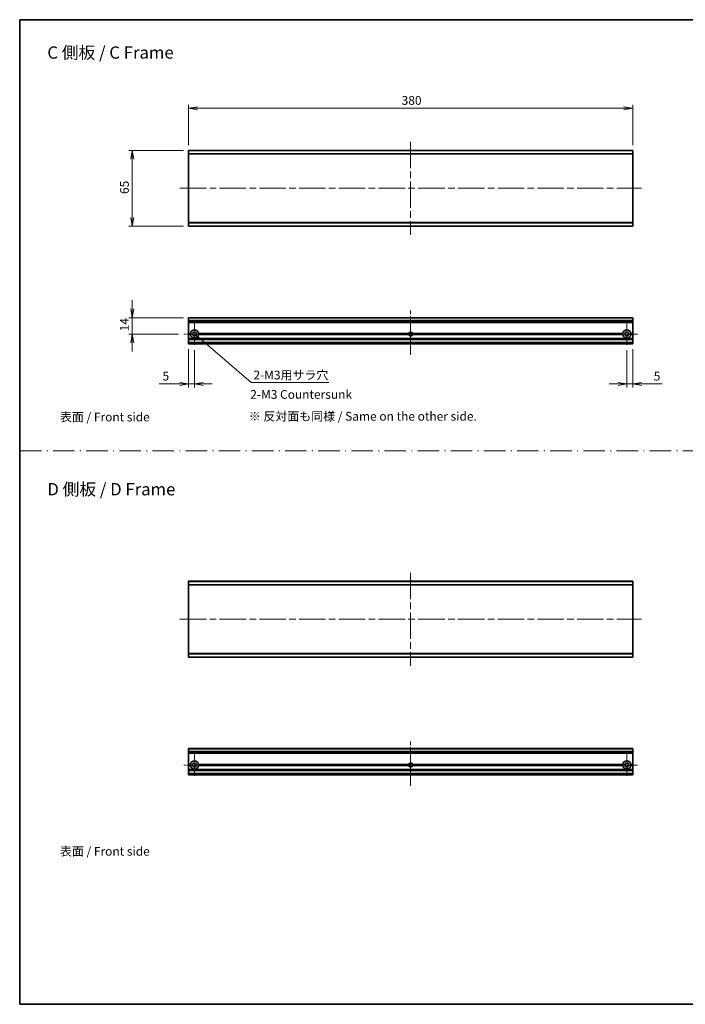
# Model space of a CAD drawing. Units: millimetres. Extents: x -2468 to 5207, y -14 to 1396.
# Drawn here: x 1863 to 2433, y -14 to 829 of the extents above; entities that cross this region are included whole.
import ezdxf

# ---------------------------------------------------------------- set-up
doc = ezdxf.new("R2010")
doc.units = ezdxf.units.MM
doc.header["$LTSCALE"] = 4
doc.linetypes.add('CHAIN', pattern=[0.3543, 0.2362, -0.0295, 0.0591, -0.0295])
doc.linetypes.add('DASH_DOT', pattern=[0.37, 0.24, -0.06, 0.01, -0.06])
doc.layers.get('Defpoints').update_dxf_attribs({"lineweight": 25})
for name, color, linetype, lineweight in [('Border (ISO)', 7, 'Continuous', 35), ('Center Mark (ISO)', 131, 'Continuous', 18), ('Centerline (ISO)', 131, 'Continuous', 18), ('Dimension (ISO)', 7, 'Continuous', 18), ('Dimension (ISO) @ 1', 7, 'Continuous', 18), ('Sketch Geometry (ISO)', 7, 'Continuous', 18), ('Symbol (ISO)', 7, 'Continuous', 18), ('Visible (ISO)', 7, 'Continuous', 35), ('Visible Narrow (ISO)', 7, 'Continuous', 25)]:
    doc.layers.add(name, color=color, linetype=linetype, lineweight=lineweight)
doc.styles.add('Note Text (TK)', font='MS PGothic.ttf')
doc.dimstyles.new('AM_ISO$4', dxfattribs={"dimtxt": 3.5, "dimasz": 2.5, "dimexe": 1, "dimexo": 1, "dimgap": 1.5, "dimtad": 1, "dimtoh": 1, "dimdsep": 46, "dimtxsty": 'Standard', "dimblk": 'OPEN30', "dimcen": 0, "dimclrd": 3, "dimclre": 3, "dimclrt": 2, "dimadec": 0, "dimazin": 2, "dimtp": 0.1, "dimtm": 0.1, "dimtfac": 0.71, "dimtofl": 0, "dimtmove": 0, "dimatfit": 0, "dimldrblk": 'OPEN30', "dimfxl": 1, "dimlwd": -1, "dimlwe": -1, "dimarcsym": 0})
doc.dimstyles.new('Default - Method 1b (TK)', dxfattribs={"dimscale": 4, "dimtxt": 2.5, "dimasz": 2.5, "dimexe": 1, "dimexo": 1.5, "dimgap": 1, "dimtad": 1, "dimrnd": 1e-08, "dimdsep": 46, "dimtxsty": 'Note Text (TK)', "dimblk": 'OPEN', "dimcen": 0.09, "dimdle": 5, "dimclrd": 100, "dimclre": 100, "dimclrt": 7, "dimadec": 1, "dimazin": 1, "dimtfac": 1, "dimtmove": 0, "dimatfit": 3, "dimldrblk": 'OPEN', "dimfxl": 1, "dimtolj": 1, "dimlwd": -1, "dimlwe": -1, "dimarcsym": 0})

# ---------------------------------------------------------------- blocks, each defined once
blk = doc.blocks.new('図面枠 tk図枠')
at = {"layer": 'Border (ISO)'}
for p, q in [((14.5, 289), (405.5, 289)), ((14.5, 289), (14.5, 8)), ((405.5, 289), (405.5, 8)), ((14.5, 8), (405.5, 8))]:
    blk.add_line(p, q, dxfattribs=at)
blk = doc.blocks.new('_Open')
at = {"color": 0, "linetype": 'ByBlock', "lineweight": -2}
for p, q in [((-1, 0.17), (0, 0)), ((-1, -0.17), (0, 0)), ((0, 0), (-1, 0))]:
    blk.add_line(p, q, dxfattribs=at)
blk = doc.blocks.new('*D38')
at = {"layer": 'Defpoints', "color": 0}
for p in [(2387.83, 753.08), (2007.83, 717.08), (2387.83, 717.08)]:
    blk.add_point(p, dxfattribs=at)
at = {"layer": 'Dimension (ISO)', "color": 100}
for p, q in [((2007.83, 721.58), (2007.83, 756.08)), ((2015.33, 753.08), (2380.33, 753.08)), ((2387.83, 721.58), (2387.83, 756.08))]:
    blk.add_line(p, q, dxfattribs=at)
at = {"layer": 'Dimension (ISO)', "color": 100, "xscale": 7.5, "yscale": 7.5, "zscale": 7.5, "rotation": 180}
blk.add_blockref('_Open', (2007.83, 753.08), dxfattribs=at)
at = {"layer": 'Dimension (ISO)', "color": 100, "xscale": 7.5, "yscale": 7.5, "zscale": 7.5}
blk.add_blockref('_Open', (2387.83, 753.08), dxfattribs=at)
at = {"layer": 'Dimension (ISO)', "color": 7, "insert": (2190.12, 759.83), "char_height": 7.5, "attachment_point": 4, "style": 'Note Text (TK)'}
blk.add_mtext('\\A1;380', dxfattribs=at)
blk = doc.blocks.new('*D39')
at = {"layer": 'Defpoints', "color": 0}
for p in [(2007.83, 717.08), (1959.61, 652.08), (2007.83, 652.08)]:
    blk.add_point(p, dxfattribs=at)
at = {"layer": 'Dimension (ISO)', "color": 100}
for p, q in [((2003.33, 717.08), (1956.61, 717.08)), ((1959.61, 709.58), (1959.61, 659.58)), ((2003.33, 652.08), (1956.61, 652.08))]:
    blk.add_line(p, q, dxfattribs=at)
at = {"layer": 'Dimension (ISO)', "color": 100, "xscale": 7.5, "yscale": 7.5, "zscale": 7.5}
for p, rotation in [((1959.61, 717.08), 90), ((1959.61, 652.08), 270)]:
    blk.add_blockref('_Open', p, dxfattribs=dict(at, rotation=rotation))
at = {"layer": 'Dimension (ISO)', "color": 7, "insert": (1952.86, 679.7), "char_height": 7.5, "attachment_point": 4, "rotation": 90, "style": 'Note Text (TK)'}
blk.add_mtext('\\A1;65', dxfattribs=at)
blk = doc.blocks.new('*D63')
at = {"layer": 'Defpoints', "color": 0}
for p in [(2007.83, 573.82), (1959.61, 559.82), (2003.63, 559.82)]:
    blk.add_point(p, dxfattribs=at)
at = {"layer": 'Dimension (ISO)', "color": 100}
for p, q in [((1959.61, 581.32), (1959.61, 588.82)), ((2003.33, 573.82), (1956.61, 573.82)), ((1959.61, 573.82), (1959.61, 559.82)), ((1999.13, 559.82), (1956.61, 559.82)), ((1959.61, 552.32), (1959.61, 544.82))]:
    blk.add_line(p, q, dxfattribs=at)
at = {"layer": 'Dimension (ISO)', "color": 100, "xscale": 7.5, "yscale": 7.5, "zscale": 7.5}
for p, rotation in [((1959.61, 573.82), 270), ((1959.61, 559.82), 90)]:
    blk.add_blockref('_Open', p, dxfattribs=dict(at, rotation=rotation))
at = {"layer": 'Dimension (ISO)', "color": 7, "insert": (1952.86, 562.11), "char_height": 7.5, "attachment_point": 4, "rotation": 90, "style": 'Note Text (TK)'}
blk.add_mtext('\\A1;14', dxfattribs=at)
blk = doc.blocks.new('*D64')
at = {"layer": 'Defpoints', "color": 0}
for p in [(2007.83, 551.32), (2012.83, 550.62), (2012.83, 517.06)]:
    blk.add_point(p, dxfattribs=at)
at = {"layer": 'Dimension (ISO)', "color": 100}
for p, q in [((2007.83, 546.82), (2007.83, 514.06)), ((2012.83, 546.12), (2012.83, 514.06)), ((2000.33, 517.06), (1982.49, 517.06)), ((2012.83, 517.06), (2007.83, 517.06)), ((2020.33, 517.06), (2027.83, 517.06))]:
    blk.add_line(p, q, dxfattribs=at)
at = {"layer": 'Dimension (ISO)', "color": 100, "xscale": 7.5, "yscale": 7.5, "zscale": 7.5}
blk.add_blockref('_Open', (2007.83, 517.06), dxfattribs=at)
at = {"layer": 'Dimension (ISO)', "color": 100, "xscale": 7.5, "yscale": 7.5, "zscale": 7.5, "rotation": 180}
blk.add_blockref('_Open', (2012.83, 517.06), dxfattribs=at)
at = {"layer": 'Dimension (ISO)', "color": 7, "insert": (1985.49, 523.81), "char_height": 7.5, "attachment_point": 4, "style": 'Note Text (TK)'}
blk.add_mtext('\\A1;5', dxfattribs=at)
blk = doc.blocks.new('*D65')
at = {"layer": 'Defpoints', "color": 0}
for p in [(2382.83, 550.62), (2387.83, 551.32), (2382.83, 517.06)]:
    blk.add_point(p, dxfattribs=at)
at = {"layer": 'Dimension (ISO)', "color": 100}
for p, q in [((2382.83, 546.12), (2382.83, 514.06)), ((2387.83, 546.82), (2387.83, 514.06)), ((2375.33, 517.06), (2367.83, 517.06)), ((2382.83, 517.06), (2387.83, 517.06)), ((2395.33, 517.06), (2413.18, 517.06))]:
    blk.add_line(p, q, dxfattribs=at)
at = {"layer": 'Dimension (ISO)', "color": 100, "xscale": 7.5, "yscale": 7.5, "zscale": 7.5}
blk.add_blockref('_Open', (2382.83, 517.06), dxfattribs=at)
at = {"layer": 'Dimension (ISO)', "color": 100, "xscale": 7.5, "yscale": 7.5, "zscale": 7.5, "rotation": 180}
blk.add_blockref('_Open', (2387.83, 517.06), dxfattribs=at)
at = {"layer": 'Dimension (ISO)', "color": 7, "insert": (2405.83, 523.81), "char_height": 7.5, "attachment_point": 4, "style": 'Note Text (TK)'}
blk.add_mtext('\\A1;5', dxfattribs=at)
blk = doc.blocks.new('_Open30')
at = {"color": 0, "linetype": 'ByBlock', "lineweight": -2}
for p, q in [((-1, 0.27), (0, 0)), ((0, 0), (-1, -0.27)), ((0, 0), (-1, 0))]:
    blk.add_line(p, q, dxfattribs=at)
blk = doc.blocks.new('*D32')
at = {"layer": 'Defpoints', "color": 0}
for p in [(2013.06, 560.02), (2014.35, 558.91)]:
    blk.add_point(p, dxfattribs=at)
at = {"layer": 'Dimension (ISO)', "color": 3}
for p, q in [((2016.25, 557.27), (2061.4, 518.34)), ((2061.4, 518.34), (2127.8, 518.34))]:
    blk.add_line(p, q, dxfattribs=at)
at = {"layer": 'Dimension (ISO)', "color": 3, "xscale": 2.5, "yscale": 2.5, "zscale": 2.5, "rotation": 139.230071654474}
blk.add_blockref('_Open30', (2014.35, 558.91), dxfattribs=at)
at = {"layer": 'Dimension (ISO)', "color": 2, "insert": (2095.35, 524.7), "char_height": 3.5, "attachment_point": 5}
blk.add_mtext('{\\fMS PGothic|b0|i0|c128|p50;\\H2.1429x;\\C7;2-M3用サラ穴}', dxfattribs=at)

msp = doc.modelspace()

# ---------------------------------------------------------------- linework, layer by layer
at = {"layer": 'Center Mark (ISO)', "linetype": 'CHAIN', "ltscale": 6.815306}
for p, q in [((2012.8325, 569.0201), (2012.8325, 550.6201)), ((2382.8325, 569.0201), (2382.8325, 550.6201)), ((2022.0325, 559.8201), (2003.6325, 559.8201)), ((2392.0325, 559.8201), (2373.6325, 559.8201)), ((2012.8325, 200.0201), (2012.8325, 181.6201)), ((2382.8325, 200.0201), (2382.8325, 181.6201)), ((2022.0325, 190.8201), (2003.6325, 190.8201)), ((2392.0325, 190.8201), (2373.6325, 190.8201))]:
    msp.add_line(p, q, dxfattribs=at)
at = {"layer": 'Centerline (ISO)', "linetype": 'CHAIN', "ltscale": 23.990969}
for p, q in [((2197.8325, 724.4727), (2197.8325, 644.6886)), ((2000.3325, 684.5806), (2395.3325, 684.5806)), ((2197.8325, 355.4727), (2197.8325, 275.6886)), ((2000.3325, 315.5807), (2395.3325, 315.5807))]:
    msp.add_line(p, q, dxfattribs=at)
at = {"layer": 'Centerline (ISO)', "linetype": 'CHAIN', "ltscale": 14.06241}
for p, q in [((2197.8325, 541.9742), (2197.8325, 579.9396)), ((2197.8325, 172.9742), (2197.8325, 210.9397))]:
    msp.add_line(p, q, dxfattribs=at)
at = {"layer": 'Sketch Geometry (ISO)', "color": 4, "linetype": 'DASH_DOT', "lineweight": 18, "ltscale": 19.164619}
msp.add_line((1863.4451, 459.9415), (3033.4451, 459.9415), dxfattribs=at)
at = {"layer": 'Visible (ISO)'}
for p, q in [((2007.8325, 716.9727), (2007.8325, 717.0806)), ((2387.8325, 717.0806), (2007.8325, 717.0806)), ((2007.8325, 716.9727), (2007.8325, 714.1641)), ((2387.8325, 717.0806), (2387.8325, 716.9727)), ((2387.8325, 714.1641), (2387.8325, 716.9727)), ((2007.8325, 713.972), (2007.8325, 714.1641)), ((2007.8325, 655.1893), (2007.8325, 713.972)), ((2387.8325, 714.1641), (2387.8325, 713.972)), ((2387.8325, 713.972), (2387.8325, 655.1893)), ((2007.8325, 654.9972), (2007.8325, 655.1893)), ((2007.8325, 654.9972), (2007.8325, 652.1886)), ((2007.8325, 652.0806), (2007.8325, 652.1886)), ((2007.8325, 652.0806), (2387.8325, 652.0806)), ((2387.8325, 655.1893), (2387.8325, 654.9972)), ((2387.8325, 652.1886), (2387.8325, 654.9972)), ((2387.8325, 652.1886), (2387.8325, 652.0806)), ((2007.8325, 573.7505), (2007.8325, 573.8201)), ((2387.8325, 573.8201), (2007.8325, 573.8201)), ((2007.8325, 573.7505), (2007.8325, 571.41)), ((2387.8325, 573.8201), (2387.8325, 573.7505)), ((2387.8325, 571.41), (2387.8325, 573.7505)), ((2007.8325, 571.1795), (2007.8325, 571.41)), ((2007.8325, 570.1201), (2007.8325, 571.1795)), ((2007.8325, 569.8201), (2007.8325, 570.1201)), ((2007.8325, 560.3201), (2007.8325, 569.8201)), ((2007.8325, 569.8201), (2387.8325, 569.8201)), ((2387.8325, 571.41), (2387.8325, 571.1795)), ((2387.8325, 571.1795), (2387.8325, 570.1201)), ((2387.8325, 570.1201), (2387.8325, 569.8201)), ((2387.8325, 569.8201), (2387.8325, 560.3201)), ((2007.8325, 559.8201), (2007.8325, 560.3201)), ((2007.8325, 560.3201), (2009.3684, 560.3201)), ((2007.8325, 559.3201), (2007.8325, 559.8201)), ((2009.8325, 559.8201), (2007.8325, 559.8201)), ((2009.3684, 559.3201), (2007.8325, 559.3201)), ((2007.8325, 555.9443), (2007.8325, 559.3201)), ((2196.603, 559.8201), (2015.8325, 559.8201)), ((2016.2966, 560.3201), (2196.1768, 560.3201)), ((2196.1768, 559.3201), (2016.2966, 559.3201)), ((2379.8325, 559.8201), (2199.062, 559.8201)), ((2199.4881, 560.3201), (2379.3684, 560.3201)), ((2379.3684, 559.3201), (2199.4881, 559.3201)), ((2387.8325, 559.8201), (2385.8325, 559.8201)), ((2386.2966, 560.3201), (2387.8325, 560.3201)), ((2387.8325, 559.3201), (2386.2966, 559.3201)), ((2387.8325, 560.3201), (2387.8325, 559.8201)), ((2387.8325, 559.8201), (2387.8325, 559.3201)), ((2387.8325, 559.3201), (2387.8325, 555.9443)), ((2007.8325, 555.7322), (2007.8325, 555.9443)), ((2007.8325, 555.7322), (2007.8325, 555.4079)), ((2007.8325, 555.3201), (2007.8325, 555.4079)), ((2007.8325, 555.3201), (2007.8325, 555.0201)), ((2007.8325, 555.3201), (2387.8325, 555.3201)), ((2007.8325, 552.6201), (2007.8325, 555.0201)), ((2007.8325, 552.6201), (2007.8325, 552.3201)), ((2007.8325, 552.2322), (2007.8325, 552.3201)), ((2387.8325, 552.3201), (2007.8325, 552.3201)), ((2007.8325, 552.2322), (2007.8325, 551.9079)), ((2007.8325, 551.6958), (2007.8325, 551.9079)), ((2007.8325, 551.6201), (2007.8325, 551.6958)), ((2007.8325, 551.3201), (2007.8325, 551.6201)), ((2007.8325, 551.3201), (2387.8325, 551.3201)), ((2387.8325, 555.9443), (2387.8325, 555.7322)), ((2387.8325, 555.4079), (2387.8325, 555.7322)), ((2387.8325, 555.4079), (2387.8325, 555.3201)), ((2387.8325, 555.0201), (2387.8325, 555.3201)), ((2387.8325, 555.0201), (2387.8325, 552.6201)), ((2387.8325, 552.3201), (2387.8325, 552.6201)), ((2387.8325, 552.3201), (2387.8325, 552.2322)), ((2387.8325, 551.9079), (2387.8325, 552.2322)), ((2387.8325, 551.9079), (2387.8325, 551.6958)), ((2387.8325, 551.6958), (2387.8325, 551.6201)), ((2387.8325, 551.6201), (2387.8325, 551.3201)), ((2007.8325, 347.9727), (2007.8325, 348.0807)), ((2387.8325, 348.0807), (2007.8325, 348.0807)), ((2007.8325, 347.9727), (2007.8325, 345.1641)), ((2387.8325, 348.0807), (2387.8325, 347.9727)), ((2387.8325, 345.1641), (2387.8325, 347.9727)), ((2007.8325, 344.972), (2007.8325, 345.1641)), ((2007.8325, 286.1893), (2007.8325, 344.972)), ((2387.8325, 345.1641), (2387.8325, 344.972)), ((2387.8325, 344.972), (2387.8325, 286.1893)), ((2007.8325, 285.9972), (2007.8325, 286.1893)), ((2007.8325, 285.9972), (2007.8325, 283.1886)), ((2007.8325, 283.0807), (2007.8325, 283.1886)), ((2007.8325, 283.0807), (2387.8325, 283.0807)), ((2387.8325, 286.1893), (2387.8325, 285.9972)), ((2387.8325, 283.1886), (2387.8325, 285.9972)), ((2387.8325, 283.1886), (2387.8325, 283.0807)), ((2007.8325, 204.7505), (2007.8325, 204.8201)), ((2387.8325, 204.8201), (2007.8325, 204.8201)), ((2007.8325, 204.7505), (2007.8325, 202.41)), ((2007.8325, 202.1796), (2007.8325, 202.41)), ((2387.8325, 204.8201), (2387.8325, 204.7505)), ((2387.8325, 202.41), (2387.8325, 204.7505)), ((2387.8325, 202.41), (2387.8325, 202.1796)), ((2007.8325, 201.1201), (2007.8325, 202.1796)), ((2007.8325, 200.8201), (2007.8325, 201.1201)), ((2007.8325, 191.3201), (2007.8325, 200.8201)), ((2007.8325, 200.8201), (2387.8325, 200.8201)), ((2387.8325, 202.1796), (2387.8325, 201.1201)), ((2387.8325, 201.1201), (2387.8325, 200.8201)), ((2387.8325, 200.8201), (2387.8325, 191.3201)), ((2007.8325, 190.8201), (2007.8325, 191.3201)), ((2007.8325, 191.3201), (2009.3684, 191.3201)), ((2007.8325, 190.3201), (2007.8325, 190.8201)), ((2009.8325, 190.8201), (2007.8325, 190.8201)), ((2009.3684, 190.3201), (2007.8325, 190.3201)), ((2007.8325, 186.9443), (2007.8325, 190.3201)), ((2007.8325, 186.7322), (2007.8325, 186.9443)), ((2007.8325, 186.7322), (2007.8325, 186.4079)), ((2007.8325, 186.3201), (2007.8325, 186.4079)), ((2007.8325, 186.3201), (2007.8325, 186.0201)), ((2007.8325, 186.3201), (2387.8325, 186.3201)), ((2007.8325, 183.6201), (2007.8325, 186.0201)), ((2196.603, 190.8201), (2015.8325, 190.8201)), ((2016.2966, 191.3201), (2196.1768, 191.3201)), ((2196.1768, 190.3201), (2016.2966, 190.3201)), ((2379.8325, 190.8201), (2199.062, 190.8201)), ((2199.4881, 191.3201), (2379.3684, 191.3201)), ((2379.3684, 190.3201), (2199.4881, 190.3201)), ((2387.8325, 190.8201), (2385.8325, 190.8201)), ((2386.2966, 191.3201), (2387.8325, 191.3201)), ((2387.8325, 190.3201), (2386.2966, 190.3201)), ((2387.8325, 191.3201), (2387.8325, 190.8201)), ((2387.8325, 190.8201), (2387.8325, 190.3201)), ((2387.8325, 190.3201), (2387.8325, 186.9443)), ((2387.8325, 186.9443), (2387.8325, 186.7322)), ((2387.8325, 186.4079), (2387.8325, 186.7322)), ((2387.8325, 186.4079), (2387.8325, 186.3201)), ((2387.8325, 186.0201), (2387.8325, 186.3201)), ((2387.8325, 186.0201), (2387.8325, 183.6201)), ((2007.8325, 183.6201), (2007.8325, 183.3201)), ((2007.8325, 183.2322), (2007.8325, 183.3201)), ((2387.8325, 183.3201), (2007.8325, 183.3201)), ((2007.8325, 183.2322), (2007.8325, 182.9079)), ((2007.8325, 182.6958), (2007.8325, 182.9079)), ((2007.8325, 182.6201), (2007.8325, 182.6958)), ((2007.8325, 182.3201), (2007.8325, 182.6201)), ((2007.8325, 182.3201), (2387.8325, 182.3201)), ((2387.8325, 183.3201), (2387.8325, 183.6201)), ((2387.8325, 183.3201), (2387.8325, 183.2322)), ((2387.8325, 182.9079), (2387.8325, 183.2322)), ((2387.8325, 182.9079), (2387.8325, 182.6958)), ((2387.8325, 182.6958), (2387.8325, 182.6201)), ((2387.8325, 182.6201), (2387.8325, 182.3201))]:
    msp.add_line(p, q, dxfattribs=at)
for centre in [(2012.8325, 559.8201), (2382.8325, 559.8201), (2012.8325, 190.8201), (2382.8325, 190.8201)]:
    msp.add_circle(centre, 1.7, dxfattribs=at)
for centre, radius, start, end in [((2012.8325, 559.8201), 3.5, 8.2132107, 171.7867893), ((2012.8325, 559.8201), 3.5, 188.2132107, 351.7867893), ((2197.8325, 559.8201), 1.7295, 16.8041357, 163.1958643), ((2197.8325, 559.8201), 1.7295, 196.8041357, 343.1958643), ((2197.8325, 559.8201), 1.2295, 0, 180), ((2197.8325, 559.8201), 1.2295, 180, 0), ((2382.8325, 559.8201), 3.5, 8.2132107, 171.7867893), ((2382.8325, 559.8201), 3.5, 188.2132107, 351.7867893), ((2012.8325, 190.8201), 3.5, 8.2132107, 171.7867893), ((2382.8325, 190.8201), 3.5, 8.2132107, 171.7867893), ((2012.8325, 190.8201), 3.5, 188.2132107, 351.7867893), ((2197.8325, 190.8201), 1.7295, 16.8041357, 163.1958643), ((2197.8325, 190.8201), 1.7295, 196.8041357, 343.1958643), ((2197.8325, 190.8201), 1.2295, 0, 180), ((2197.8325, 190.8201), 1.2295, 180, 0), ((2382.8325, 190.8201), 3.5, 188.2132107, 351.7867893)]:
    msp.add_arc(centre, radius, start, end, dxfattribs=at)
for points in [[(2009.8325, 559.8201), (2009.6004, 560.0521), (2009.3684, 560.3201)], [(2009.3684, 559.3201), (2009.6004, 559.588), (2009.8325, 559.8201)], [(2016.2966, 560.3201), (2016.0645, 560.0521), (2015.8325, 559.8201)], [(2015.8325, 559.8201), (2016.0645, 559.588), (2016.2966, 559.3201)], [(2196.1768, 560.3201), (2196.3899, 560.0331), (2196.603, 559.8201)], [(2196.603, 559.8201), (2196.3899, 559.607), (2196.1768, 559.3201)], [(2199.062, 559.8201), (2199.2751, 560.0331), (2199.4881, 560.3201)], [(2199.4881, 559.3201), (2199.2751, 559.607), (2199.062, 559.8201)], [(2379.8325, 559.8201), (2379.6004, 560.0521), (2379.3684, 560.3201)], [(2379.3684, 559.3201), (2379.6004, 559.588), (2379.8325, 559.8201)], [(2386.2966, 560.3201), (2386.0645, 560.0521), (2385.8325, 559.8201)], [(2385.8325, 559.8201), (2386.0645, 559.588), (2386.2966, 559.3201)], [(2009.8325, 190.8201), (2009.6004, 191.0521), (2009.3684, 191.3201)], [(2009.3684, 190.3201), (2009.6004, 190.588), (2009.8325, 190.8201)], [(2016.2966, 191.3201), (2016.0645, 191.0521), (2015.8325, 190.8201)], [(2015.8325, 190.8201), (2016.0645, 190.588), (2016.2966, 190.3201)], [(2196.1768, 191.3201), (2196.3899, 191.0331), (2196.603, 190.8201)], [(2196.603, 190.8201), (2196.3899, 190.607), (2196.1768, 190.3201)], [(2199.062, 190.8201), (2199.2751, 191.0331), (2199.4881, 191.3201)], [(2199.4881, 190.3201), (2199.2751, 190.607), (2199.062, 190.8201)], [(2379.8325, 190.8201), (2379.6004, 191.0521), (2379.3684, 191.3201)], [(2379.3684, 190.3201), (2379.6004, 190.588), (2379.8325, 190.8201)], [(2386.2966, 191.3201), (2386.0645, 191.0521), (2385.8325, 190.8201)], [(2385.8325, 190.8201), (2386.0645, 190.588), (2386.2966, 190.3201)]]:
    msp.add_open_spline(points, degree=2, dxfattribs=at)
at = {"layer": 'Visible Narrow (ISO)'}
for p, q in [((2007.8325, 716.9727), (2387.8325, 716.9727)), ((2387.8325, 714.1641), (2007.8325, 714.1641)), ((2007.8325, 713.972), (2387.8325, 713.972)), ((2387.8325, 655.1893), (2007.8325, 655.1893)), ((2007.8325, 654.9972), (2387.8325, 654.9972)), ((2387.8325, 652.1886), (2007.8325, 652.1886)), ((2007.8325, 573.7505), (2387.8325, 573.7505)), ((2387.8325, 571.41), (2007.8325, 571.41)), ((2007.8325, 571.1795), (2387.8325, 571.1795)), ((2387.8325, 570.1201), (2007.8325, 570.1201)), ((2387.8325, 555.9443), (2007.8325, 555.9443)), ((2007.8325, 555.7322), (2387.8325, 555.7322)), ((2387.8325, 555.4079), (2007.8325, 555.4079)), ((2007.8325, 555.0201), (2387.8325, 555.0201)), ((2387.8325, 552.6201), (2007.8325, 552.6201)), ((2007.8325, 552.2322), (2387.8325, 552.2322)), ((2387.8325, 551.9079), (2007.8325, 551.9079)), ((2007.8325, 551.6958), (2387.8325, 551.6958)), ((2387.8325, 551.6201), (2007.8325, 551.6201)), ((2007.8325, 347.9727), (2387.8325, 347.9727)), ((2387.8325, 345.1641), (2007.8325, 345.1641)), ((2007.8325, 344.972), (2387.8325, 344.972)), ((2387.8325, 286.1893), (2007.8325, 286.1893)), ((2007.8325, 285.9972), (2387.8325, 285.9972)), ((2387.8325, 283.1886), (2007.8325, 283.1886)), ((2007.8325, 204.7505), (2387.8325, 204.7505)), ((2387.8325, 202.41), (2007.8325, 202.41)), ((2007.8325, 202.1796), (2387.8325, 202.1796)), ((2387.8325, 201.1201), (2007.8325, 201.1201)), ((2387.8325, 186.9443), (2007.8325, 186.9443)), ((2007.8325, 186.7322), (2387.8325, 186.7322)), ((2387.8325, 186.4079), (2007.8325, 186.4079)), ((2007.8325, 186.0201), (2387.8325, 186.0201)), ((2387.8325, 183.6201), (2007.8325, 183.6201)), ((2007.8325, 183.2322), (2387.8325, 183.2322)), ((2387.8325, 182.9079), (2007.8325, 182.9079)), ((2007.8325, 182.6958), (2387.8325, 182.6958)), ((2387.8325, 182.6201), (2007.8325, 182.6201))]:
    msp.add_line(p, q, dxfattribs=at)
for centre, start, end in [((2197.8325, 559.8201), 169.6108239, 180), ((2197.8325, 559.8201), 180, 190.3891761), ((2197.8325, 559.8201), 10.3891761, 169.6108239), ((2197.8325, 559.8201), 190.3891761, 349.6108239), ((2197.8325, 559.8201), 0, 10.3891761), ((2197.8325, 559.8201), 349.6108239, 0), ((2197.8325, 190.8201), 169.6108239, 180), ((2197.8325, 190.8201), 180, 190.3891761), ((2197.8325, 190.8201), 10.3891761, 169.6108239), ((2197.8325, 190.8201), 190.3891761, 349.6108239), ((2197.8325, 190.8201), 0, 10.3891761), ((2197.8325, 190.8201), 349.6108239, 0)]:
    msp.add_arc(centre, 1.5, start, end, dxfattribs=at)

# ---------------------------------------------------------------- block references
at = {"xscale": 3, "yscale": 3, "zscale": 3}
msp.add_blockref('図面枠 tk図枠', (1819.7605, -38.0585), dxfattribs=at)

# ---------------------------------------------------------------- texts
at = {"layer": 'Symbol (ISO)', "color": 7, "attachment_point": 4, "line_spacing_factor": 1.5, "style": 'Note Text (TK)'}
for s, insert, char_height in [('{\\H1x;C 側板 / C Frame}', (1886.9172, 800.8282), 10.5), ('\\fＭＳ Ｐゴシック|b0|i0;表面 / Front side', (1897.6793, 488.7827), 7.5), ('{\\H1x;D 側板 / D Frame}', (1886.9172, 426.9331), 10.5), ('\\fＭＳ Ｐゴシック|b0|i0;表面 / Front side', (1897.6793, 116.9422), 7.5)]:
    msp.add_mtext(s, dxfattribs=dict(at, insert=insert, char_height=char_height))
at = {"layer": 'Symbol (ISO)', "color": 7, "char_height": 7.5, "attachment_point": 4, "line_spacing_factor": 1.5, "style": 'Note Text (TK)'}
for s, insert, width in [('2-M3 Countersunk', (2060.5744, 507.1426), 88.026316), ('\\fＭＳ Ｐゴシック|b0|i0;※ 反対面も同様 / Same on the other side.', (2059.2438, 489.3815), 204.210534)]:
    msp.add_mtext(s, dxfattribs=dict(at, insert=insert, width=width))

# ---------------------------------------------------------------- dimensions: what is measured, and where the dimension line sits
at = {"layer": 'Dimension (ISO)'}
dim = msp.add_radius_dim(center=(2013.0649, 560.0169), mpoint=(2014.3524, 558.9067), text='{\\fMS PGothic|b0|i0|c128|p50;\\H2.1429x;\\C7;2-M3用サラ穴}', dimstyle='AM_ISO$4', dxfattribs=at)
dim.commit()
dim.dimension.update_dxf_attribs({"geometry": '*D32', "text_midpoint": (2095.3459, 518.3437), "dimtype": 164})
at = {"layer": 'Dimension (ISO) @ 1', "color": 100}
for base, p1, p2, angle, override, picture, middle in [((2387.8325, 753.0806), (2007.8325, 717.0806), (2387.8325, 717.0806), 180, {"dimscale": 1, "dimtxt": 7.5, "dimasz": 7.5, "dimexe": 3, "dimexo": 4.5, "dimgap": 3, "dimtoh": 0, "dimdec": 2, "dimcen": 0.27, "dimtol": 0, "dimlim": 0, "dimtp": 0, "dimtm": 0, "dimtdec": 2, "dimtix": 0, "dimtofl": 0, "dimtmove": 0, "dimatfit": 1}, '*D38', (2197.8325, 753.0806)), ((1959.6053, 652.0806), (2007.8325, 717.0806), (2007.8325, 652.0806), 90, {"dimscale": 1, "dimtxt": 7.5, "dimasz": 7.5, "dimexe": 3, "dimexo": 4.5, "dimgap": 3, "dimtoh": 0, "dimdec": 2, "dimcen": 0.27, "dimtol": 0, "dimlim": 0, "dimtp": 0, "dimtm": 0, "dimtdec": 2, "dimtix": 0, "dimtofl": 0, "dimtmove": 0, "dimatfit": 1}, '*D39', (1959.6053, 684.5806)), ((1959.6053, 559.8201), (2007.8325, 573.8201), (2003.6325, 559.8201), 90, {"dimscale": 1, "dimtxt": 7.5, "dimasz": 7.5, "dimexe": 3, "dimexo": 4.5, "dimgap": 3, "dimtoh": 0, "dimdec": 2, "dimcen": 0.27, "dimtol": 0, "dimlim": 0, "dimtp": 0, "dimtm": 0, "dimtdec": 2, "dimtix": 0, "dimtofl": 1, "dimtmove": 0, "dimatfit": 1}, '*D63', (1959.6053, 566.8201)), ((2012.8325, 517.0623), (2007.8325, 551.3201), (2012.8325, 550.6201), 180, {"dimscale": 1, "dimtxt": 7.5, "dimasz": 7.5, "dimexe": 3, "dimexo": 4.5, "dimgap": 3, "dimtoh": 0, "dimdec": 2, "dimcen": 0.27, "dimtol": 0, "dimlim": 0, "dimtp": 0, "dimtm": 0, "dimtdec": 2, "dimtix": 0, "dimtofl": 1, "dimtmove": 0, "dimatfit": 1}, '*D64', (1987.6592, 517.0623)), ((2382.8325, 517.0623), (2387.8325, 551.3201), (2382.8325, 550.6201), 180, {"dimscale": 1, "dimtxt": 7.5, "dimasz": 7.5, "dimexe": 3, "dimexo": 4.5, "dimgap": 3, "dimtoh": 0, "dimdec": 2, "dimcen": 0.27, "dimtol": 0, "dimlim": 0, "dimtp": 0, "dimtm": 0, "dimtdec": 2, "dimtix": 0, "dimtofl": 1, "dimtmove": 0, "dimatfit": 1}, '*D65', (2408.0058, 517.0623))]:
    dim = msp.add_linear_dim(base=base, p1=p1, p2=p2, angle=angle, dimstyle='Default - Method 1b (TK)', override=override, dxfattribs=at)
    dim.commit()
    dim.dimension.update_dxf_attribs({"geometry": picture, "text_midpoint": middle, "dimtype": 128})

doc.saveas('drawing.dxf')
